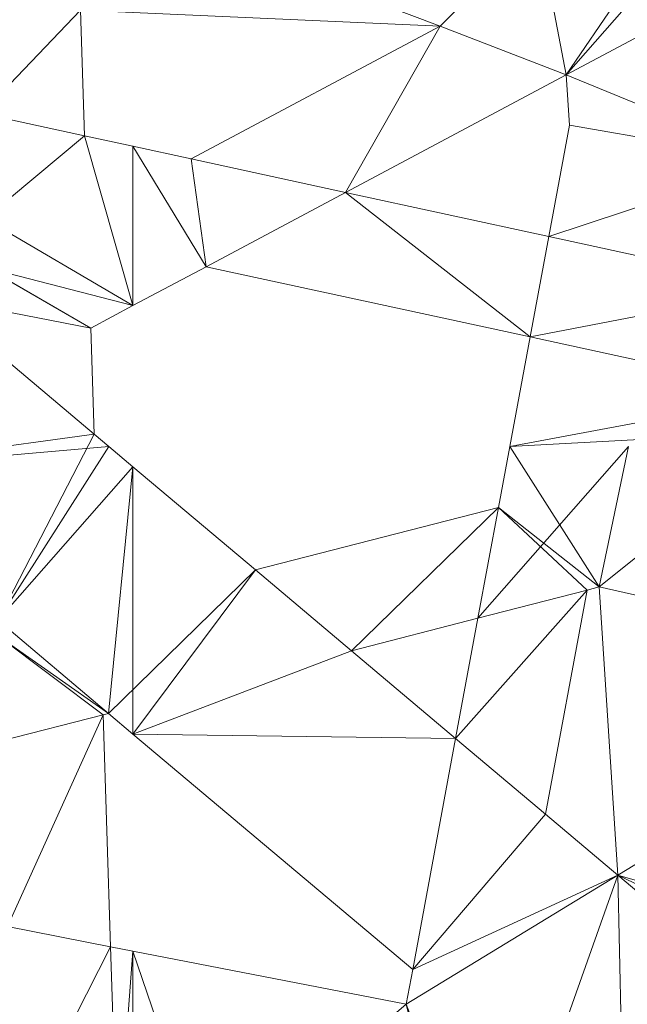
# Model space of a CAD drawing. Units: metres. Extents: x -0.314 to 0.296, y -0.309 to 0.302.
# Drawn here: x -0.227 to -0.168, y -0.034 to 0.061 of the extents above; entities that cross this region are included whole.
import ezdxf

# ---------------------------------------------------------------- set-up
doc = ezdxf.new("R2010")
doc.units = ezdxf.units.M
doc.header["$MEASUREMENT"] = 0
doc.layers.add('Mobilier 2D', color=7, linetype='Continuous')
doc.layers.add('Mobilier 3D', color=7, linetype='Continuous')

# ---------------------------------------------------------------- blocks, each defined once
blk = doc.blocks.new('ezou')
at = {"layer": 'Mobilier 2D', "color": 8, "linetype": 'Continuous', "lineweight": 0}
for p, q in [((-0.173722, 0.056044), (-0.167678, 0.064913)), ((-0.220552, 0.050117), (-0.220946, 0.062345)), ((-0.185988, 0.060773), (-0.215843, 0.062116)), ((-0.185988, 0.060773), (-0.210196, 0.047868)), ((-0.195177, 0.044607), (-0.173722, 0.056044)), ((-0.173722, 0.056044), (-0.173408, 0.051161)), ((-0.173408, 0.051161), (-0.175418, 0.040317)), ((-0.215843, 0.049094), (-0.220552, 0.050117)), ((-0.210196, 0.047868), (-0.215843, 0.049094)), ((-0.175418, 0.040317), (-0.195177, 0.044607)), ((-0.208739, 0.037377), (-0.215843, 0.03359)), ((-0.208739, 0.037377), (-0.177231, 0.030536)), ((-0.21995, 0.0314), (-0.230086, 0.037264)), ((-0.215843, 0.03359), (-0.21995, 0.0314)), ((-0.219618, 0.021094), (-0.21995, 0.0314)), ((-0.177231, 0.030536), (-0.179206, 0.019881)), ((-0.218178, 0.019881), (-0.219618, 0.021094)), ((-0.246139, 0.017439), (-0.218178, 0.019881)), ((-0.215843, 0.017913), (-0.218178, 0.019881)), ((-0.182302, 0.003179), (-0.167678, 0.019881)), ((-0.179206, 0.019881), (-0.180303, 0.013962)), ((-0.170514, 0.006219), (-0.167678, 0.019881)), ((-0.203927, 0.00787), (-0.215843, 0.017913)), ((-0.215843, -0.008092), (-0.215843, 0.017913)), ((-0.180303, 0.013962), (-0.203927, 0.00787)), ((-0.175727, -0.015896), (-0.171682, 0.005918)), ((-0.171682, 0.005918), (-0.170514, 0.006219)), ((-0.170514, 0.006219), (-0.168709, -0.021811)), ((-0.194598, 0.000008), (-0.182302, 0.003179)), ((-0.182302, 0.003179), (-0.184472, -0.008526)), ((-0.184472, -0.008526), (-0.194598, 0.000008)), ((-0.21874, -0.006218), (-0.218225, -0.006086)), ((-0.218014, -0.028781), (-0.21874, -0.006218)), ((-0.215843, -0.008092), (-0.218225, -0.006086)), ((-0.188641, -0.031017), (-0.215843, -0.008092)), ((-0.168709, -0.021811), (-0.175727, -0.015896)), ((-0.215843, -0.029203), (-0.218014, -0.028781)), ((-0.189265, -0.03438), (-0.215843, -0.029203)), ((-0.188641, -0.031017), (-0.189265, -0.03438))]:
    blk.add_line(p, q, dxfattribs=at)
at = {"layer": 'Mobilier 3D', "color": 7, "linetype": 'Continuous', "lineweight": 0}
for points in [[(-0.220946, 0.062345, 0.396497), (-0.220552, 0.050117, 0.396497), (-0.215843, 0.049094, 0.396497), (-0.210196, 0.047868, 0.396497), (-0.195177, 0.044607, 0.396497), (-0.175418, 0.040317, 0.396497), (-0.177231, 0.030536, 0.396497), (-0.208739, 0.037377, 0.396497), (-0.215843, 0.03359, 0.396497), (-0.21995, 0.0314, 0.396497), (-0.230086, 0.037264, 0.396497)], [(-0.230086, 0.037264, 0.396497), (-0.21995, 0.0314, 0.396497), (-0.219618, 0.021094, 0.396497), (-0.218178, 0.019881, 0.396497), (-0.228984, 0.002982, 0.396497)], [(-0.228984, 0.002982, 0.396497), (-0.218178, 0.019881, 0.396497), (-0.215843, 0.017913, 0.396497), (-0.203927, 0.00787, 0.396497), (-0.180303, 0.013962, 0.396497), (-0.182302, 0.003179, 0.396497), (-0.194598, 0.000008, 0.396497), (-0.184472, -0.008526, 0.396497), (-0.188641, -0.031017, 0.396497), (-0.215843, -0.008092, 0.396497), (-0.218225, -0.006086, 0.396497), (-0.21874, -0.006218, 0.396497), (-0.218014, -0.028781, 0.396497), (-0.215843, -0.029203, 0.396497), (-0.189265, -0.03438, 0.396497), (-0.188641, -0.031017, 0.396497), (-0.184472, -0.008526, 0.396497), (-0.175727, -0.015896, 0.396497), (-0.168709, -0.021811, 0.396497), (-0.170514, 0.006219, 0.396497), (-0.171682, 0.005918, 0.396497), (-0.175727, -0.015896, 0.396497), (-0.184472, -0.008526, 0.396497), (-0.182302, 0.003179, 0.396497), (-0.180303, 0.013962, 0.396497), (-0.179206, 0.019881, 0.396497), (-0.177231, 0.030536, 0.396497), (-0.175418, 0.040317, 0.396497), (-0.173408, 0.051161, 0.396497), (-0.173722, 0.056044, 0.396497), (-0.195177, 0.044607, 0.396497), (-0.210196, 0.047868, 0.396497), (-0.185988, 0.060773, 0.396497), (-0.215843, 0.062116, 0.396497)]]:
    blk.add_polyline3d(points, dxfattribs=at)
mesh = blk.add_polyface(dxfattribs=at)
corners = [(-0.181714, 0.161548, 0.157539), (-0.064571, -0.24078, 0.094069), (-0.184632, 0.160824, 0.156744)]
mesh.append_faces([[corners[k] for k in face] for face in [(0, 1, 2)]], dxfattribs={"color": 7})
mesh = blk.add_polyface(dxfattribs=at)
corners = [(-0.063892, -0.240848, 0.094522), (-0.064428, -0.240778, 0.094122), (-0.17951, 0.161847, 0.159714), (-0.064571, -0.24078, 0.094069), (-0.181714, 0.161548, 0.157539), (-0.062822, -0.240988, 0.09532)]
mesh.append_faces([[corners[k] for k in face] for face in [(0, 1, 2), (1, 3, 2)]], dxfattribs={"vtx1": -1, "vtx2": -1, "color": 7})
mesh.append_faces([[corners[k] for k in face] for face in [(3, 4, 2), (2, 5, 0)]], dxfattribs={"vtx2": -1, "color": 7})
mesh = blk.add_polyface(dxfattribs=at)
corners = [(-0.179259, 0.160983, 0.165653), (-0.065133, -0.238836, 0.104876), (-0.06361, -0.239218, 0.103684), (-0.063527, -0.239269, 0.103566), (-0.181278, 0.160052, 0.167827)]
mesh.append_faces([[corners[k] for k in face] for face in [(0, 1, 2)]], dxfattribs={"vtx0": -1, "vtx2": -1, "color": 7})
mesh.append_faces([[corners[k] for k in face] for face in [(3, 0, 2), (4, 1, 0)]], dxfattribs={"vtx1": -1, "color": 7})
mesh = blk.add_polyface(dxfattribs=at)
corners = [(-0.17951, 0.161847, 0.159714), (-0.061847, -0.24117, 0.096702), (-0.06223, -0.241098, 0.096159), (-0.062822, -0.240988, 0.09532)]
mesh.append_faces([[corners[k] for k in face] for face in [(0, 1, 2, 3)]], dxfattribs={"color": 7})
mesh = blk.add_polyface(dxfattribs=at)
corners = [(-0.061412, -0.240939, 0.099157), (-0.061427, -0.241148, 0.098044), (-0.061847, -0.24117, 0.096702), (-0.17951, 0.161847, 0.159714), (-0.178612, 0.16164, 0.162683)]
mesh.append_faces([[corners[k] for k in face] for face in [(0, 3, 4)]], dxfattribs={"vtx0": -1, "color": 7})
mesh.append_faces([[corners[k] for k in face] for face in [(0, 2, 3)]], dxfattribs={"vtx0": -1, "vtx2": -1, "color": 7})
mesh.append_faces([[corners[k] for k in face] for face in [(0, 1, 2)]], dxfattribs={"vtx2": -1, "color": 7})
mesh = blk.add_polyface(dxfattribs=at)
corners = [(-0.062672, -0.239788, 0.102348), (-0.178612, 0.16164, 0.162683), (-0.179259, 0.160983, 0.165653)]
mesh.append_faces([[corners[k] for k in face] for face in [(0, 1, 2)]], dxfattribs={"color": 7})
mesh = blk.add_polyface(dxfattribs=at)
corners = [(-0.062672, -0.239788, 0.102348), (-0.179259, 0.160983, 0.165653), (-0.063527, -0.239269, 0.103566)]
mesh.append_faces([[corners[k] for k in face] for face in [(0, 1, 2)]], dxfattribs={"color": 7})
mesh = blk.add_polyface(dxfattribs=at)
corners = [(-0.061973, -0.240213, 0.101354), (-0.061412, -0.240939, 0.099157), (-0.178612, 0.16164, 0.162683)]
mesh.append_faces([[corners[k] for k in face] for face in [(0, 1, 2)]], dxfattribs={"color": 7})
mesh = blk.add_polyface(dxfattribs=at)
corners = [(-0.061973, -0.240213, 0.101354), (-0.178612, 0.16164, 0.162683), (-0.062672, -0.239788, 0.102348)]
mesh.append_faces([[corners[k] for k in face] for face in [(0, 1, 2)]], dxfattribs={"color": 7})
mesh = blk.add_polyface(dxfattribs=at)
corners = [(-0.184632, 0.160824, 0.156744), (-0.067983, -0.241148, 0.09334), (-0.187482, 0.159869, 0.157539), (-0.06761, -0.241077, 0.093369), (-0.069815, -0.241892, 0.09378)]
mesh.append_faces([[corners[k] for k in face] for face in [(0, 1, 2)]], dxfattribs={"vtx0": -1, "vtx1": -1, "color": 7})
mesh.append_faces([[corners[k] for k in face] for face in [(4, 2, 1)]], dxfattribs={"vtx1": -1, "color": 7})
mesh.append_faces([[corners[k] for k in face] for face in [(0, 3, 1)]], dxfattribs={"vtx2": -1, "color": 7})
mesh = blk.add_polyface(dxfattribs=at)
corners = [(-0.184632, 0.160824, 0.156744), (-0.064571, -0.24078, 0.094069), (-0.06617, -0.240803, 0.093482)]
mesh.append_faces([[corners[k] for k in face] for face in [(0, 1, 2)]], dxfattribs={"color": 7})
mesh = blk.add_polyface(dxfattribs=at)
corners = [(-0.184632, 0.160824, 0.156744), (-0.06617, -0.240803, 0.093482), (-0.06761, -0.241077, 0.093369)]
mesh.append_faces([[corners[k] for k in face] for face in [(0, 1, 2)]], dxfattribs={"color": 7})
mesh = blk.add_polyface(dxfattribs=at)
corners = [(-0.181278, 0.160052, 0.167827), (-0.068117, -0.239229, 0.105764), (-0.067578, -0.239091, 0.105685), (-0.184128, 0.159096, 0.168623), (-0.066605, -0.238838, 0.105542)]
mesh.append_faces([[corners[k] for k in face] for face in [(0, 2, 4)]], dxfattribs={"vtx0": -1, "color": 7})
mesh.append_faces([[corners[k] for k in face] for face in [(0, 1, 2)]], dxfattribs={"vtx0": -1, "vtx2": -1, "color": 7})
mesh.append_faces([[corners[k] for k in face] for face in [(0, 3, 1)]], dxfattribs={"vtx2": -1, "color": 7})
mesh = blk.add_polyface(dxfattribs=at)
corners = [(-0.181278, 0.160052, 0.167827), (-0.066605, -0.238838, 0.105542), (-0.065133, -0.238836, 0.104876)]
mesh.append_faces([[corners[k] for k in face] for face in [(0, 1, 2)]], dxfattribs={"color": 7})
mesh = blk.add_polyface(dxfattribs=at)
corners = [(-0.070344, -0.242257, 0.09415), (-0.189501, 0.158938, 0.159714), (-0.187482, 0.159869, 0.157539), (-0.069815, -0.241892, 0.09378)]
mesh.append_faces([[corners[k] for k in face] for face in [(0, 1, 2, 3)]], dxfattribs={"color": 7})
mesh = blk.add_polyface(dxfattribs=at)
corners = [(-0.070729, -0.241043, 0.104779), (-0.184128, 0.159096, 0.168623), (-0.187046, 0.158372, 0.167827)]
mesh.append_faces([[corners[k] for k in face] for face in [(0, 1, 2)]], dxfattribs={"color": 7})
mesh = blk.add_polyface(dxfattribs=at)
corners = [(-0.184128, 0.159096, 0.168623), (-0.069331, -0.239857, 0.105577), (-0.068117, -0.239229, 0.105764)]
mesh.append_faces([[corners[k] for k in face] for face in [(0, 1, 2)]], dxfattribs={"color": 7})
mesh = blk.add_polyface(dxfattribs=at)
corners = [(-0.070652, -0.240943, 0.104874), (-0.069331, -0.239857, 0.105577), (-0.184128, 0.159096, 0.168623), (-0.070729, -0.241043, 0.104779)]
mesh.append_faces([[corners[k] for k in face] for face in [(0, 1, 2, 3)]], dxfattribs={"color": 7})
mesh = blk.add_polyface(dxfattribs=at)
corners = [(-0.072662, -0.244437, 0.09752), (-0.190148, 0.158281, 0.162683), (-0.189501, 0.158938, 0.159714), (-0.072214, -0.243843, 0.096154)]
mesh.append_faces([[corners[k] for k in face] for face in [(0, 1, 2, 3)]], dxfattribs={"color": 7})
mesh = blk.add_polyface(dxfattribs=at)
corners = [(-0.190148, 0.158281, 0.162683), (-0.072662, -0.244437, 0.09752), (-0.072827, -0.244633, 0.099102), (-0.072823, -0.244585, 0.099572)]
mesh.append_faces([[corners[k] for k in face] for face in [(0, 1, 2, 3)]], dxfattribs={"color": 7})
mesh = blk.add_polyface(dxfattribs=at)
corners = [(-0.190148, 0.158281, 0.162683), (-0.072823, -0.244585, 0.099572), (-0.072655, -0.24409, 0.101119), (-0.18925, 0.158074, 0.165653)]
mesh.append_faces([[corners[k] for k in face] for face in [(0, 1, 2, 3)]], dxfattribs={"color": 7})
mesh = blk.add_polyface(dxfattribs=at)
corners = [(-0.071517, -0.243127, 0.095115), (-0.072214, -0.243843, 0.096154), (-0.189501, 0.158938, 0.159714)]
mesh.append_faces([[corners[k] for k in face] for face in [(0, 1, 2)]], dxfattribs={"color": 7})
mesh = blk.add_polyface(dxfattribs=at)
corners = [(-0.189501, 0.158938, 0.159714), (-0.070344, -0.242257, 0.09415), (-0.071327, -0.242933, 0.094836), (-0.071517, -0.243127, 0.095115)]
mesh.append_faces([[corners[k] for k in face] for face in [(0, 1, 2, 3)]], dxfattribs={"color": 7})
mesh = blk.add_polyface(dxfattribs=at)
corners = [(-0.18925, 0.158074, 0.165653), (-0.072275, -0.243316, 0.102255), (-0.187046, 0.158372, 0.167827)]
mesh.append_faces([[corners[k] for k in face] for face in [(0, 1, 2)]], dxfattribs={"color": 7})
mesh = blk.add_polyface(dxfattribs=at)
corners = [(-0.18925, 0.158074, 0.165653), (-0.072655, -0.24409, 0.101119), (-0.072275, -0.243316, 0.102255)]
mesh.append_faces([[corners[k] for k in face] for face in [(0, 1, 2)]], dxfattribs={"color": 7})
mesh = blk.add_polyface(dxfattribs=at)
corners = [(-0.187046, 0.158372, 0.167827), (-0.072275, -0.243316, 0.102255), (-0.071929, -0.24261, 0.10329)]
mesh.append_faces([[corners[k] for k in face] for face in [(0, 1, 2)]], dxfattribs={"color": 7})
mesh = blk.add_polyface(dxfattribs=at)
corners = [(-0.071134, -0.241572, 0.104278), (-0.070729, -0.241043, 0.104779), (-0.187046, 0.158372, 0.167827), (-0.071929, -0.24261, 0.10329)]
mesh.append_faces([[corners[k] for k in face] for face in [(0, 1, 2, 3)]], dxfattribs={"color": 7})
mesh = blk.add_polyface(dxfattribs=at)
corners = [(-0.148353, 0.03444, 0.3985), (-0.127609, 0.036473, 0.3985), (-0.13186, 0.016188, 0.3985), (-0.195177, 0.044607, 0.3985), (-0.208739, 0.037377, 0.3985), (-0.210196, 0.047868, 0.3985), (-0.117194, 0.086179, 0.3985), (-0.137407, 0.08667, 0.3985), (-0.114535, 0.098864, 0.3985), (-0.121044, 0.067806, 0.3985), (-0.177231, 0.030536, 0.3985), (-0.151797, 0.025013, 0.3985), (-0.179206, 0.019881, 0.3985), (-0.152462, 0.035332, 0.3985), (-0.123109, 0.057946, 0.3985), (-0.146892, 0.041412, 0.3985), (-0.175418, 0.040317, 0.3985), (-0.123327, 0.018388, 0.3985), (-0.130421, 0.016558, 0.3985), (-0.120386, 0.029415, 0.3985), (-0.141171, 0.068711, 0.3985), (-0.153254, 0.047628, 0.3985), (-0.149278, 0.069076, 0.3985), (-0.116194, 0.011418, 0.3985), (-0.151563, 0.021374, 0.3985), (-0.170514, 0.006219, 0.3985), (-0.180303, 0.013962, 0.3985), (-0.150392, 0.024709, 0.3985), (-0.215843, 0.049094, 0.3985), (-0.140066, 0.073986, 0.3985), (-0.215843, 0.03359, 0.3985), (-0.176454, 0.070297, 0.3985), (-0.175473, 0.083241, 0.3985), (-0.155158, 0.077208, 0.3985), (-0.220552, 0.050117, 0.3985), (-0.173408, 0.051161, 0.3985), (-0.173722, 0.056044, 0.3985), (-0.205954, 0.099122, 0.3985), (-0.135606, -0.00169, 0.3985), (-0.151064, 0.021503, 0.3985), (-0.185988, 0.060773, 0.3985), (-0.215843, 0.072068, 0.3985), (-0.215843, 0.062116, 0.3985), (-0.156011, 0.090454, 0.3985), (-0.17725, 0.110814, 0.3985)]
mesh.append_faces([[corners[k] for k in face] for face in [(10, 11, 12), (20, 21, 22), (17, 19, 23), (11, 0, 27), (35, 21, 16)]], dxfattribs={"vtx0": -1, "vtx1": -1, "color": 7})
mesh.append_faces([[corners[k] for k in face] for face in [(0, 1, 2), (3, 4, 5), (6, 7, 8), (10, 13, 11), (10, 16, 13), (20, 14, 15), (25, 12, 24), (20, 9, 14), (31, 32, 33), (36, 22, 21), (36, 33, 22), (31, 33, 36), (29, 7, 9), (40, 31, 36), (0, 2, 27)]], dxfattribs={"vtx0": -1, "vtx1": -1, "vtx2": -1, "color": 7})
mesh.append_faces([[corners[k] for k in face] for face in [(10, 3, 16), (25, 26, 12), (20, 15, 21), (4, 28, 5), (11, 13, 0), (18, 1, 19), (38, 24, 39), (40, 41, 31), (40, 36, 3), (2, 39, 27), (43, 32, 44), (29, 33, 7)]], dxfattribs={"vtx0": -1, "vtx2": -1, "color": 7})
mesh.append_faces([[corners[k] for k in face] for face in [(6, 9, 7), (14, 1, 15), (17, 18, 19), (10, 4, 3), (11, 24, 12), (20, 29, 9), (4, 30, 28), (34, 28, 30), (18, 2, 1), (35, 36, 21), (31, 37, 32), (21, 13, 16), (40, 42, 41), (2, 38, 39), (0, 15, 1), (43, 33, 32), (5, 40, 3), (29, 22, 33)]], dxfattribs={"vtx1": -1, "vtx2": -1, "color": 7})
mesh = blk.add_polyface(dxfattribs=at)
corners = [(-0.252346, 0.101697, 0.3985), (-0.238151, 0.086007, 0.3985), (-0.262567, 0.097534, 0.3985), (-0.220946, 0.062345, 0.3985), (-0.230908, 0.062792, 0.3985), (-0.221266, 0.072312, 0.3985), (-0.215843, 0.072068, 0.3985), (-0.215843, 0.062116, 0.3985), (-0.231229, 0.07276, 0.3985), (-0.231739, 0.08862, 0.3985), (-0.293462, 0.023994, 0.3985), (-0.27314, 0.019881, 0.3985), (-0.277243, 0.012126, 0.3985), (-0.254014, 0.013242, 0.3985), (-0.264682, 0.019881, 0.3985), (-0.246139, 0.017439, 0.3985), (-0.285547, -0.003569, 0.3985), (-0.312123, 0.019881, 0.3985), (-0.26458, 0.018876, 0.3985), (-0.23057, 0.052292, 0.3985), (-0.289027, 0.053584, 0.3985), (-0.310964, 0.042748, 0.3985), (-0.220552, 0.050117, 0.3985), (-0.278723, 0.090954, 0.3985), (-0.24998, 0.063651, 0.3985), (-0.25337, 0.057242, 0.3985), (-0.235427, 0.034417, 0.3985), (-0.219618, 0.021094, 0.3985), (-0.295475, 0.102568, 0.3985), (-0.305225, 0.064913, 0.3985), (-0.281265, 0.047042, 0.3985), (-0.266042, 0.033295, 0.3985), (-0.272163, 0.093625, 0.3985), (-0.21995, 0.0314, 0.3985), (-0.23024, 0.042046, 0.3985), (-0.244836, 0.073372, 0.3985), (-0.228984, 0.002982, 0.3985), (-0.230086, 0.037264, 0.3985), (-0.24942, 0.04621, 0.3985), (-0.215843, 0.03359, 0.3985), (-0.263495, 0.008187, 0.3985), (-0.22192, 0.092619, 0.3985), (-0.218178, 0.019881, 0.3985), (-0.215843, 0.017913, 0.3985)]
mesh.append_faces([[corners[k] for k in face] for face in [(0, 1, 2), (3, 6, 7), (13, 14, 15), (28, 23, 29), (30, 11, 10), (37, 33, 26), (38, 19, 34), (8, 4, 35)]], dxfattribs={"vtx0": -1, "vtx1": -1, "color": 7})
mesh.append_faces([[corners[k] for k in face] for face in [(3, 4, 5), (10, 16, 17), (10, 12, 16), (15, 26, 27), (23, 25, 20), (30, 25, 31), (22, 34, 19), (2, 35, 32), (22, 39, 34), (15, 31, 38), (38, 31, 25), (32, 35, 24), (23, 20, 29), (8, 5, 4), (13, 40, 18)]], dxfattribs={"vtx0": -1, "vtx1": -1, "vtx2": -1, "color": 7})
mesh.append_faces([[corners[k] for k in face] for face in [(10, 11, 12), (3, 5, 6), (0, 9, 1), (13, 18, 14), (3, 19, 4), (23, 24, 25), (26, 33, 27), (30, 31, 11), (15, 38, 26), (2, 1, 35), (37, 39, 33), (9, 41, 5), (36, 27, 42), (36, 42, 43), (38, 25, 19), (20, 21, 29), (10, 17, 21)]], dxfattribs={"vtx0": -1, "vtx2": -1, "color": 7})
mesh.append_faces([[corners[k] for k in face] for face in [(8, 9, 5), (20, 10, 21), (3, 22, 19), (30, 20, 25), (23, 32, 24), (36, 15, 27), (4, 24, 35), (12, 18, 40), (37, 34, 39), (14, 31, 15)]], dxfattribs={"vtx1": -1, "vtx2": -1, "color": 7})
mesh = blk.add_polyface(dxfattribs=at)
corners = [(-0.220946, 0.062345, 0.396497), (-0.220946, 0.062345, 0.3985), (-0.220552, 0.050117, 0.3985), (-0.220552, 0.050117, 0.396497)]
mesh.append_faces([[corners[k] for k in face] for face in [(0, 1, 2, 3)]], dxfattribs={"color": 7})
mesh = blk.add_polyface(dxfattribs=at)
corners = [(-0.215843, 0.062116, 0.396497), (-0.220946, 0.062345, 0.3985), (-0.220946, 0.062345, 0.396497), (-0.215843, 0.062116, 0.3985), (-0.185988, 0.060773, 0.3985), (-0.185988, 0.060773, 0.396497)]
mesh.append_faces([[corners[k] for k in face] for face in [(0, 1, 2)]], dxfattribs={"vtx0": -1, "color": 7})
mesh.append_faces([[corners[k] for k in face] for face in [(3, 0, 4)]], dxfattribs={"vtx0": -1, "vtx1": -1, "color": 7})
mesh.append_faces([[corners[k] for k in face] for face in [(3, 1, 0)]], dxfattribs={"vtx1": -1, "vtx2": -1, "color": 7})
mesh.append_faces([[corners[k] for k in face] for face in [(0, 5, 4)]], dxfattribs={"vtx2": -1, "color": 7})
mesh = blk.add_polyface(dxfattribs=at)
corners = [(-0.210196, 0.047868, 0.396497), (-0.210196, 0.047868, 0.3985), (-0.185988, 0.060773, 0.3985), (-0.185988, 0.060773, 0.396497)]
mesh.append_faces([[corners[k] for k in face] for face in [(0, 1, 2, 3)]], dxfattribs={"color": 7})
mesh = blk.add_polyface(dxfattribs=at)
corners = [(-0.173722, 0.056044, 0.396497), (-0.173722, 0.056044, 0.3985), (-0.195177, 0.044607, 0.3985), (-0.195177, 0.044607, 0.396497)]
mesh.append_faces([[corners[k] for k in face] for face in [(0, 1, 2, 3)]], dxfattribs={"color": 7})
mesh = blk.add_polyface(dxfattribs=at)
corners = [(-0.173408, 0.051161, 0.396497), (-0.173408, 0.051161, 0.3985), (-0.173722, 0.056044, 0.3985), (-0.173722, 0.056044, 0.396497)]
mesh.append_faces([[corners[k] for k in face] for face in [(0, 1, 2, 3)]], dxfattribs={"color": 7})
mesh = blk.add_polyface(dxfattribs=at)
corners = [(-0.175418, 0.040317, 0.396497), (-0.175418, 0.040317, 0.3985), (-0.173408, 0.051161, 0.3985), (-0.173408, 0.051161, 0.396497)]
mesh.append_faces([[corners[k] for k in face] for face in [(0, 1, 2, 3)]], dxfattribs={"color": 7})
mesh = blk.add_polyface(dxfattribs=at)
corners = [(-0.220552, 0.050117, 0.3985), (-0.215843, 0.049094, 0.3985), (-0.215843, 0.049094, 0.396497), (-0.220552, 0.050117, 0.396497), (-0.210196, 0.047868, 0.3985), (-0.210196, 0.047868, 0.396497)]
mesh.append_faces([[corners[k] for k in face] for face in [(2, 4, 5)]], dxfattribs={"vtx0": -1, "color": 7})
mesh.append_faces([[corners[k] for k in face] for face in [(0, 1, 2), (1, 4, 2)]], dxfattribs={"vtx1": -1, "vtx2": -1, "color": 7})
mesh.append_faces([[corners[k] for k in face] for face in [(2, 3, 0)]], dxfattribs={"vtx2": -1, "color": 7})
mesh = blk.add_polyface(dxfattribs=at)
corners = [(-0.195177, 0.044607, 0.396497), (-0.195177, 0.044607, 0.3985), (-0.175418, 0.040317, 0.3985), (-0.175418, 0.040317, 0.396497)]
mesh.append_faces([[corners[k] for k in face] for face in [(0, 1, 2, 3)]], dxfattribs={"color": 7})
mesh = blk.add_polyface(dxfattribs=at)
corners = [(-0.21995, 0.0314, 0.396497), (-0.215843, 0.03359, 0.396497), (-0.215843, 0.03359, 0.3985), (-0.208739, 0.037377, 0.3985), (-0.208739, 0.037377, 0.396497), (-0.21995, 0.0314, 0.3985)]
mesh.append_faces([[corners[k] for k in face] for face in [(3, 2, 4)]], dxfattribs={"vtx1": -1, "color": 7})
mesh.append_faces([[corners[k] for k in face] for face in [(0, 1, 2), (1, 4, 2)]], dxfattribs={"vtx1": -1, "vtx2": -1, "color": 7})
mesh.append_faces([[corners[k] for k in face] for face in [(2, 5, 0)]], dxfattribs={"vtx2": -1, "color": 7})
mesh = blk.add_polyface(dxfattribs=at)
corners = [(-0.177231, 0.030536, 0.396497), (-0.177231, 0.030536, 0.3985), (-0.208739, 0.037377, 0.3985), (-0.208739, 0.037377, 0.396497)]
mesh.append_faces([[corners[k] for k in face] for face in [(0, 1, 2, 3)]], dxfattribs={"color": 7})
mesh = blk.add_polyface(dxfattribs=at)
corners = [(-0.21995, 0.0314, 0.396497), (-0.21995, 0.0314, 0.3985), (-0.219618, 0.021094, 0.3985), (-0.219618, 0.021094, 0.396497)]
mesh.append_faces([[corners[k] for k in face] for face in [(0, 1, 2, 3)]], dxfattribs={"color": 7})
mesh = blk.add_polyface(dxfattribs=at)
corners = [(-0.179206, 0.019881, 0.396497), (-0.180303, 0.013962, 0.396497), (-0.179206, 0.019881, 0.3985), (-0.180303, 0.013962, 0.3985), (-0.177231, 0.030536, 0.3985), (-0.177231, 0.030536, 0.396497)]
mesh.append_faces([[corners[k] for k in face] for face in [(3, 2, 1)]], dxfattribs={"vtx1": -1, "color": 7})
mesh.append_faces([[corners[k] for k in face] for face in [(0, 1, 2), (5, 0, 2)]], dxfattribs={"vtx1": -1, "vtx2": -1, "color": 7})
mesh.append_faces([[corners[k] for k in face] for face in [(2, 4, 5)]], dxfattribs={"vtx2": -1, "color": 7})
mesh = blk.add_polyface(dxfattribs=at)
corners = [(-0.145867, -0.067066, 0.3985), (-0.143132, -0.043366, 0.3985), (-0.130421, -0.045842, 0.3985), (-0.203927, 0.00787, 0.3985), (-0.215843, -0.008092, 0.3985), (-0.218225, -0.006086, 0.3985), (-0.200991, -0.097635, 0.3985), (-0.199547, -0.089847, 0.3985), (-0.189435, -0.089847, 0.3985), (-0.225423, -0.107672, 0.3985), (-0.216086, -0.088669, 0.3985), (-0.215843, -0.088813, 0.3985), (-0.194598, 0.000008, 0.3985), (-0.144433, -0.089326, 0.3985), (-0.174397, -0.089847, 0.3985), (-0.143748, -0.099969, 0.3985), (-0.167892, -0.058802, 0.3985), (-0.168709, -0.021811, 0.3985), (-0.14246, -0.034397, 0.3985), (-0.144158, -0.0425, 0.3985), (-0.208477, -0.050897, 0.3985), (-0.215843, -0.029203, 0.3985), (-0.189265, -0.03438, 0.3985), (-0.183542, -0.058054, 0.3985), (-0.1951, -0.065859, 0.3985), (-0.215843, -0.079866, 0.3985), (-0.216359, -0.080215, 0.3985), (-0.22685, -0.063305, 0.3985), (-0.180303, 0.013962, 0.3985), (-0.130421, -0.093783, 0.3985), (-0.215843, -0.049463, 0.3985), (-0.217115, -0.056731, 0.3985), (-0.215843, -0.055872, 0.3985), (-0.180898, -0.056269, 0.3985), (-0.130421, -0.082821, 0.3985), (-0.217358, -0.049168, 0.3985), (-0.184472, -0.008526, 0.3985), (-0.182302, 0.003179, 0.3985), (-0.171682, 0.005918, 0.3985), (-0.188641, -0.031017, 0.3985), (-0.215843, 0.017913, 0.3985), (-0.129144, -0.09319, 0.3985), (-0.128326, -0.081849, 0.3985), (-0.141464, -0.02964, 0.3985), (-0.135606, -0.00169, 0.3985), (-0.130421, -0.022183, 0.3985), (-0.175727, -0.015896, 0.3985), (-0.130421, 0.001811, 0.3985), (-0.130421, -0.080084, 0.3985), (-0.170514, 0.006219, 0.3985), (-0.151563, 0.021374, 0.3985), (-0.218014, -0.028781, 0.3985)]
mesh.append_faces([[corners[k] for k in face] for face in [(13, 14, 0), (23, 22, 33), (39, 17, 22), (36, 4, 12), (3, 5, 40), (12, 28, 37), (46, 36, 38), (25, 31, 24), (21, 35, 51)]], dxfattribs={"vtx0": -1, "vtx1": -1, "color": 7})
mesh.append_faces([[corners[k] for k in face] for face in [(3, 12, 4), (13, 15, 14), (23, 24, 20), (17, 19, 16), (23, 20, 22), (17, 33, 22), (0, 16, 19), (43, 17, 44), (46, 39, 36), (44, 49, 50), (37, 28, 38)]], dxfattribs={"vtx0": -1, "vtx1": -1, "vtx2": -1, "color": 7})
mesh.append_faces([[corners[k] for k in face] for face in [(0, 1, 2), (3, 4, 5), (9, 10, 11), (0, 14, 16), (17, 18, 19), (20, 21, 22), (13, 29, 15), (21, 30, 35), (0, 19, 1), (17, 16, 33), (36, 39, 4), (41, 34, 42), (44, 17, 49)]], dxfattribs={"vtx0": -1, "vtx2": -1, "color": 7})
mesh.append_faces([[corners[k] for k in face] for face in [(6, 7, 8), (25, 26, 27), (3, 28, 12), (20, 30, 21), (31, 32, 24), (13, 34, 29), (36, 37, 38), (32, 20, 24), (43, 18, 17), (23, 8, 24), (45, 43, 44), (44, 47, 45), (48, 0, 2), (49, 38, 28), (7, 24, 8), (41, 29, 34), (46, 17, 39)]], dxfattribs={"vtx1": -1, "vtx2": -1, "color": 7})
mesh = blk.add_polyface(dxfattribs=at)
corners = [(-0.203927, 0.00787, 0.3985), (-0.203927, 0.00787, 0.396497), (-0.215843, 0.017913, 0.396497), (-0.215843, 0.017913, 0.3985), (-0.218178, 0.019881, 0.396497), (-0.219618, 0.021094, 0.396497), (-0.219618, 0.021094, 0.3985), (-0.218178, 0.019881, 0.3985)]
mesh.append_faces([[corners[k] for k in face] for face in [(0, 2, 3), (7, 4, 6)]], dxfattribs={"vtx0": -1, "vtx1": -1, "color": 7})
mesh.append_faces([[corners[k] for k in face] for face in [(2, 4, 3), (7, 3, 4)]], dxfattribs={"vtx1": -1, "vtx2": -1, "color": 7})
mesh.append_faces([[corners[k] for k in face] for face in [(0, 1, 2), (4, 5, 6)]], dxfattribs={"vtx2": -1, "color": 7})
mesh = blk.add_polyface(dxfattribs=at)
corners = [(-0.254014, 0.013242, 0.3985), (-0.252206, -0.004581, 0.3985), (-0.263495, 0.008187, 0.3985), (-0.217115, -0.056731, 0.3985), (-0.22685, -0.063305, 0.3985), (-0.227368, -0.047219, 0.3985), (-0.260929, -0.017099, 0.3985), (-0.25119, -0.014587, 0.3985), (-0.260585, -0.020489, 0.3985), (-0.311729, -0.034397, 0.3985), (-0.291958, -0.0436, 0.3985), (-0.304737, -0.080044, 0.3985), (-0.261944, -0.007092, 0.3985), (-0.217358, -0.049168, 0.3985), (-0.215843, -0.079866, 0.3985), (-0.287019, -0.069662, 0.3985), (-0.250389, -0.022475, 0.3985), (-0.268272, -0.018992, 0.3985), (-0.293109, -0.034414, 0.3985), (-0.290955, -0.014574, 0.3985), (-0.314094, -0.018964, 0.3985), (-0.285547, -0.003569, 0.3985), (-0.301105, -0.089847, 0.3985), (-0.281393, -0.089847, 0.3985), (-0.28117, -0.090647, 0.3985), (-0.228605, -0.008762, 0.3985), (-0.228024, -0.026831, 0.3985), (-0.21874, -0.006218, 0.3985), (-0.218014, -0.028781, 0.3985), (-0.248293, -0.043142, 0.3985), (-0.258488, -0.041157, 0.3985), (-0.216359, -0.080215, 0.3985), (-0.241795, -0.073397, 0.3985), (-0.277243, 0.012126, 0.3985), (-0.216086, -0.088669, 0.3985), (-0.228933, 0.001421, 0.3985), (-0.256078, -0.064913, 0.3985), (-0.245443, -0.07123, 0.3985), (-0.241957, -0.105594, 0.3985), (-0.260018, -0.085702, 0.3985), (-0.218225, -0.006086, 0.3985), (-0.266157, -0.089847, 0.3985), (-0.252079, -0.104323, 0.3985), (-0.312123, 0.019881, 0.3985), (-0.228984, 0.002982, 0.3985), (-0.215843, 0.017913, 0.3985)]
mesh.append_faces([[corners[k] for k in face] for face in [(6, 7, 8), (9, 10, 11), (19, 20, 21), (26, 29, 16), (35, 25, 1), (27, 35, 40), (43, 21, 20), (44, 40, 35)]], dxfattribs={"vtx0": -1, "vtx1": -1, "color": 7})
mesh.append_faces([[corners[k] for k in face] for face in [(6, 12, 7), (14, 4, 3), (11, 10, 15), (7, 12, 1), (30, 16, 29), (30, 8, 16), (18, 20, 19), (26, 28, 5), (27, 25, 35), (38, 32, 34), (18, 19, 17), (36, 37, 39), (28, 13, 5), (38, 39, 32), (44, 45, 40)]], dxfattribs={"vtx0": -1, "vtx1": -1, "vtx2": -1, "color": 7})
mesh.append_faces([[corners[k] for k in face] for face in [(3, 4, 5), (9, 18, 10), (22, 15, 23), (22, 23, 24), (26, 27, 28), (1, 12, 2), (31, 32, 4), (26, 5, 29), (33, 2, 21), (36, 29, 37), (36, 39, 15), (17, 19, 12)]], dxfattribs={"vtx0": -1, "vtx2": -1, "color": 7})
mesh.append_faces([[corners[k] for k in face] for face in [(0, 1, 2), (13, 3, 5), (7, 16, 8), (6, 17, 12), (9, 20, 18), (25, 7, 1), (22, 11, 15), (26, 25, 27), (31, 34, 32), (36, 30, 29), (30, 18, 17), (10, 36, 15), (41, 39, 42), (17, 8, 30), (37, 32, 39)]], dxfattribs={"vtx1": -1, "vtx2": -1, "color": 7})
mesh = blk.add_polyface(dxfattribs=at)
corners = [(-0.203927, 0.00787, 0.396497), (-0.203927, 0.00787, 0.3985), (-0.180303, 0.013962, 0.3985), (-0.180303, 0.013962, 0.396497)]
mesh.append_faces([[corners[k] for k in face] for face in [(0, 1, 2, 3)]], dxfattribs={"color": 7})
mesh = blk.add_polyface(dxfattribs=at)
corners = [(-0.171682, 0.005918, 0.396497), (-0.171682, 0.005918, 0.3985), (-0.175727, -0.015896, 0.3985), (-0.175727, -0.015896, 0.396497)]
mesh.append_faces([[corners[k] for k in face] for face in [(0, 1, 2, 3)]], dxfattribs={"color": 7})
mesh = blk.add_polyface(dxfattribs=at)
corners = [(-0.170514, 0.006219, 0.396497), (-0.170514, 0.006219, 0.3985), (-0.171682, 0.005918, 0.3985), (-0.171682, 0.005918, 0.396497)]
mesh.append_faces([[corners[k] for k in face] for face in [(0, 1, 2, 3)]], dxfattribs={"color": 7})
mesh = blk.add_polyface(dxfattribs=at)
corners = [(-0.168709, -0.021811, 0.396497), (-0.168709, -0.021811, 0.3985), (-0.170514, 0.006219, 0.3985), (-0.170514, 0.006219, 0.396497)]
mesh.append_faces([[corners[k] for k in face] for face in [(0, 1, 2, 3)]], dxfattribs={"color": 7})
mesh = blk.add_polyface(dxfattribs=at)
corners = [(-0.182302, 0.003179, 0.396497), (-0.182302, 0.003179, 0.3985), (-0.194598, 0.000008, 0.3985), (-0.194598, 0.000008, 0.396497)]
mesh.append_faces([[corners[k] for k in face] for face in [(0, 1, 2, 3)]], dxfattribs={"color": 7})
mesh = blk.add_polyface(dxfattribs=at)
corners = [(-0.184472, -0.008526, 0.396497), (-0.184472, -0.008526, 0.3985), (-0.182302, 0.003179, 0.3985), (-0.182302, 0.003179, 0.396497)]
mesh.append_faces([[corners[k] for k in face] for face in [(0, 1, 2, 3)]], dxfattribs={"color": 7})
mesh = blk.add_polyface(dxfattribs=at)
corners = [(-0.194598, 0.000008, 0.396497), (-0.194598, 0.000008, 0.3985), (-0.184472, -0.008526, 0.3985), (-0.184472, -0.008526, 0.396497)]
mesh.append_faces([[corners[k] for k in face] for face in [(0, 1, 2, 3)]], dxfattribs={"color": 7})
mesh = blk.add_polyface(dxfattribs=at)
corners = [(-0.218225, -0.006086, 0.396497), (-0.218225, -0.006086, 0.3985), (-0.21874, -0.006218, 0.3985), (-0.21874, -0.006218, 0.396497)]
mesh.append_faces([[corners[k] for k in face] for face in [(0, 1, 2, 3)]], dxfattribs={"color": 7})
mesh = blk.add_polyface(dxfattribs=at)
corners = [(-0.21874, -0.006218, 0.396497), (-0.21874, -0.006218, 0.3985), (-0.218014, -0.028781, 0.3985), (-0.218014, -0.028781, 0.396497)]
mesh.append_faces([[corners[k] for k in face] for face in [(0, 1, 2, 3)]], dxfattribs={"color": 7})
mesh = blk.add_polyface(dxfattribs=at)
corners = [(-0.215843, -0.008092, 0.396497), (-0.188641, -0.031017, 0.396497), (-0.188641, -0.031017, 0.3985), (-0.215843, -0.008092, 0.3985), (-0.218225, -0.006086, 0.3985), (-0.218225, -0.006086, 0.396497)]
mesh.append_faces([[corners[k] for k in face] for face in [(3, 0, 2)]], dxfattribs={"vtx0": -1, "vtx1": -1, "color": 7})
mesh.append_faces([[corners[k] for k in face] for face in [(3, 5, 0)]], dxfattribs={"vtx0": -1, "vtx2": -1, "color": 7})
mesh.append_faces([[corners[k] for k in face] for face in [(0, 1, 2), (3, 4, 5)]], dxfattribs={"vtx2": -1, "color": 7})
mesh = blk.add_polyface(dxfattribs=at)
corners = [(-0.175727, -0.015896, 0.396497), (-0.175727, -0.015896, 0.3985), (-0.168709, -0.021811, 0.3985), (-0.168709, -0.021811, 0.396497)]
mesh.append_faces([[corners[k] for k in face] for face in [(0, 1, 2, 3)]], dxfattribs={"color": 7})
mesh = blk.add_polyface(dxfattribs=at)
corners = [(-0.218014, -0.028781, 0.3985), (-0.215843, -0.029203, 0.396497), (-0.218014, -0.028781, 0.396497), (-0.215843, -0.029203, 0.3985), (-0.189265, -0.03438, 0.3985), (-0.189265, -0.03438, 0.396497)]
mesh.append_faces([[corners[k] for k in face] for face in [(0, 1, 2)]], dxfattribs={"vtx0": -1, "color": 7})
mesh.append_faces([[corners[k] for k in face] for face in [(3, 1, 0)]], dxfattribs={"vtx0": -1, "vtx1": -1, "color": 7})
mesh.append_faces([[corners[k] for k in face] for face in [(5, 1, 4)]], dxfattribs={"vtx1": -1, "color": 7})
mesh.append_faces([[corners[k] for k in face] for face in [(3, 4, 1)]], dxfattribs={"vtx1": -1, "vtx2": -1, "color": 7})
mesh = blk.add_polyface(dxfattribs=at)
corners = [(-0.189265, -0.03438, 0.396497), (-0.189265, -0.03438, 0.3985), (-0.188641, -0.031017, 0.3985), (-0.188641, -0.031017, 0.396497)]
mesh.append_faces([[corners[k] for k in face] for face in [(0, 1, 2, 3)]], dxfattribs={"color": 7})

msp = doc.modelspace()

# ---------------------------------------------------------------- block references
msp.add_blockref('ezou', (0, 0))

doc.saveas('drawing.dxf')
